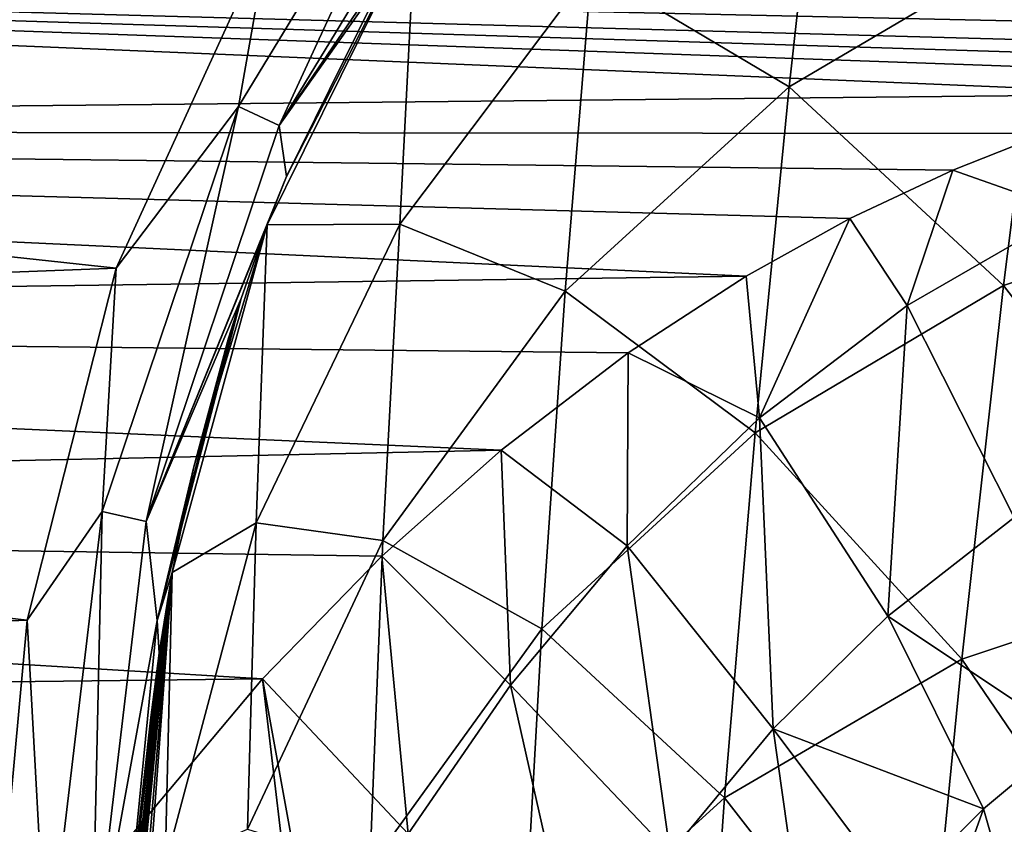
# Model space of a CAD drawing. Units: millimetres. Extents: x -195 to 265, y -250 to 250.
# Drawn here: x -83 to -40, y 166 to 200 of the extents above; entities that cross this region are included whole.
import ezdxf

# ---------------------------------------------------------------- set-up
doc = ezdxf.new("R2010")
doc.units = ezdxf.units.MM
doc.header["$LTSCALE"] = 65.185185
for name, color, linetype in [('1', 7, 'CONTINUOUS'), ('168', 7, 'CONTINUOUS'), ('173', 7, 'CONTINUOUS'), ('185', 7, 'CONTINUOUS'), ('43', 7, 'CONTINUOUS'), ('5', 7, 'CONTINUOUS')]:
    doc.layers.add(name, color=color, linetype=linetype)

msp = doc.modelspace()

# ---------------------------------------------------------------- linework, layer by layer
at = {"layer": '1', "linetype": 'Continuous'}
for points in [[(-168.468, 213.332, 70), (-176.863, 200.254, 70), (-72.033, 204.054, 70), (-168.468, 213.332, 70)], [(-72.033, 204.054, 70), (-176.863, 200.254, 70), (-78.628, 189.627, 70), (-72.033, 204.054, 70)], [(-176.863, 200.254, 70), (-182.246, 185.673, 70), (-78.628, 189.627, 70), (-176.863, 200.254, 70)], [(-78.628, 189.627, 70), (-182.246, 185.673, 70), (-82.473, 174.418, 70), (-78.628, 189.627, 70)], [(-182.246, 185.673, 70), (-184.363, 170.277, 70), (-82.473, 174.418, 70), (-182.246, 185.673, 70)], [(-82.473, 174.418, 70), (-184.363, 170.277, 70), (-83.909, 159.005, 70), (-82.473, 174.418, 70)]]:
    msp.add_3dface(points, dxfattribs=at)
at = {"layer": '168', "linetype": 'Continuous'}
for points in [[(-37.426, 169.353, -8.189), (-39.96, 162.111, -12), (-41.132, 166.264, -8.728), (-37.426, 169.353, -8.189)], [(-41.132, 166.264, -8.728), (-43.514, 159.599, -12), (-44.856, 162.545, -9.367), (-41.132, 166.264, -8.728)], [(-39.96, 162.111, -12), (-43.514, 159.599, -12), (-41.132, 166.264, -8.728), (-39.96, 162.111, -12)]]:
    msp.add_3dface(points, dxfattribs=at)
at = {"layer": '173', "linetype": 'Continuous'}
for points in [[(-186.715, 195.584), (-183.317, 203.45), (-32.969, 197.146), (-186.715, 195.584)], [(-183.317, 203.45), (253.317, 203.45), (15.895, 200.26), (-183.317, 203.45)], [(-32.969, 197.146), (-183.317, 203.45), (-29.42, 197.976), (-32.969, 197.146)], [(-29.42, 197.976), (-183.317, 203.45), (-26.118, 198.545), (-29.42, 197.976)], [(-26.118, 198.545), (-183.317, 203.45), (-21.806, 199.021), (-26.118, 198.545)], [(-21.806, 199.021), (-183.317, 203.45), (-11.537, 199.7), (-21.806, 199.021)], [(-11.537, 199.7), (-183.317, 203.45), (-0.906, 200.152), (-11.537, 199.7)], [(-0.906, 200.152), (-183.317, 203.45), (15.895, 200.26), (-0.906, 200.152)], [(-38.456, 195.443), (-186.715, 195.584), (-32.969, 197.146), (-38.456, 195.443)], [(-189.244, 187.369), (-186.715, 195.584), (-51.396, 189.285), (-189.244, 187.369)], [(-51.396, 189.285), (-186.715, 195.584), (-46.918, 191.77), (-51.396, 189.285)], [(-46.918, 191.77), (-186.715, 195.584), (-42.468, 193.865), (-46.918, 191.77)], [(-42.468, 193.865), (-186.715, 195.584), (-38.456, 195.443), (-42.468, 193.865)], [(-56.491, 185.969), (-189.244, 187.369), (-51.396, 189.285), (-56.491, 185.969)], [(-190.863, 178.992), (-189.244, 187.369), (-61.986, 181.765), (-190.863, 178.992)], [(-61.986, 181.765), (-189.244, 187.369), (-56.491, 185.969), (-61.986, 181.765)], [(-67.142, 177.174), (-190.863, 178.992), (-61.986, 181.765), (-67.142, 177.174)], [(-191.563, 170.48), (-190.863, 178.992), (-72.306, 171.876), (-191.563, 170.48)], [(-72.306, 171.876), (-190.863, 178.992), (-67.142, 177.174), (-72.306, 171.876)], [(-78.155, 164.91), (-191.563, 170.48), (-72.306, 171.876), (-78.155, 164.91)], [(-85.685, 154.054), (-191.563, 170.48), (-78.155, 164.91), (-85.685, 154.054)]]:
    msp.add_3dface(points, dxfattribs=at)
at = {"layer": '185', "linetype": 'Continuous'}
for points in [[(-42.468, 193.865), (-38.456, 195.443), (-37.384, 192.072, -0.157), (-42.468, 193.865)], [(-46.918, 191.77), (-42.468, 193.865), (-44.434, 188.017, -0.251), (-46.918, 191.77)], [(-44.434, 188.017, -0.251), (-42.468, 193.865), (-37.384, 192.072, -0.157), (-44.434, 188.017, -0.251)], [(-44.434, 188.017, -0.251), (-37.384, 192.072, -0.157), (-39.807, 178.845, -2.817), (-44.434, 188.017, -0.251)], [(-51.396, 189.285), (-46.918, 191.77), (-50.824, 183.15, -0.381), (-51.396, 189.285)], [(-50.824, 183.15, -0.381), (-46.918, 191.77), (-44.434, 188.017, -0.251), (-50.824, 183.15, -0.381)], [(-56.491, 185.969), (-51.396, 189.285), (-50.824, 183.15, -0.381), (-56.491, 185.969)], [(-50.824, 183.15, -0.381), (-44.434, 188.017, -0.251), (-45.27, 174.592, -3.215), (-50.824, 183.15, -0.381)], [(-45.27, 174.592, -3.215), (-44.434, 188.017, -0.251), (-39.807, 178.845, -2.817), (-45.27, 174.592, -3.215)], [(-61.986, 181.765), (-56.491, 185.969), (-56.534, 177.628, -0.557), (-61.986, 181.765)], [(-56.534, 177.628, -0.557), (-56.491, 185.969), (-50.824, 183.15, -0.381), (-56.534, 177.628, -0.557)], [(-56.534, 177.628, -0.557), (-50.824, 183.15, -0.381), (-50.223, 169.721, -3.684), (-56.534, 177.628, -0.557)], [(-50.223, 169.721, -3.684), (-50.824, 183.15, -0.381), (-45.27, 174.592, -3.215), (-50.223, 169.721, -3.684)], [(-67.142, 177.174), (-61.986, 181.765), (-61.584, 171.598, -0.782), (-67.142, 177.174)], [(-61.584, 171.598, -0.782), (-61.986, 181.765), (-56.534, 177.628, -0.557), (-61.584, 171.598, -0.782)], [(-37.426, 169.353, -8.189), (-45.27, 174.592, -3.215), (-39.807, 178.845, -2.817), (-37.426, 169.353, -8.189)], [(-61.584, 171.598, -0.782), (-56.534, 177.628, -0.557), (-54.675, 164.349, -4.222), (-61.584, 171.598, -0.782)], [(-54.675, 164.349, -4.222), (-56.534, 177.628, -0.557), (-50.223, 169.721, -3.684), (-54.675, 164.349, -4.222)], [(-72.306, 171.876), (-67.142, 177.174), (-66.014, 165.183, -1.062), (-72.306, 171.876)], [(-66.014, 165.183, -1.062), (-67.142, 177.174), (-61.584, 171.598, -0.782), (-66.014, 165.183, -1.062)], [(-41.132, 166.264, -8.728), (-50.223, 169.721, -3.684), (-45.27, 174.592, -3.215), (-41.132, 166.264, -8.728)], [(-37.426, 169.353, -8.189), (-41.132, 166.264, -8.728), (-45.27, 174.592, -3.215), (-37.426, 169.353, -8.189)], [(-78.155, 164.91), (-72.306, 171.876), (-70.81, 159.204, -1.097), (-78.155, 164.91)], [(-70.81, 159.204, -1.097), (-72.306, 171.876), (-69.874, 158.477, -1.399), (-70.81, 159.204, -1.097)], [(-69.874, 158.477, -1.399), (-72.306, 171.876), (-66.014, 165.183, -1.062), (-69.874, 158.477, -1.399)], [(-66.014, 165.183, -1.062), (-61.584, 171.598, -0.782), (-58.645, 158.576, -4.829), (-66.014, 165.183, -1.062)], [(-58.645, 158.576, -4.829), (-61.584, 171.598, -0.782), (-54.675, 164.349, -4.222), (-58.645, 158.576, -4.829)], [(-48.581, 158.114, -10.129), (-54.675, 164.349, -4.222), (-50.223, 169.721, -3.684), (-48.581, 158.114, -10.129)], [(-41.132, 166.264, -8.728), (-44.856, 162.545, -9.367), (-50.223, 169.721, -3.684), (-41.132, 166.264, -8.728)], [(-44.856, 162.545, -9.367), (-48.581, 158.114, -10.129), (-50.223, 169.721, -3.684), (-44.856, 162.545, -9.367)]]:
    msp.add_3dface(points, dxfattribs=at)
at = {"layer": '43', "linetype": 'Continuous'}
for points in [[(-72.033, 204.054, 70), (-73.339, 196.609, 69.548), (-64.471, 211.213, 69.548), (-72.033, 204.054, 70)], [(-73.339, 196.609, 69.548), (-71.578, 195.79, 68.258), (-64.471, 211.213, 69.548), (-73.339, 196.609, 69.548)], [(-71.578, 195.79, 68.258), (-62.934, 210.026, 68.258), (-64.471, 211.213, 69.548), (-71.578, 195.79, 68.258)], [(-71.578, 195.79, 68.258), (-65.701, 204.424, 66.985), (-62.934, 210.026, 68.258), (-71.578, 195.79, 68.258)], [(-66.933, 202.379, 66.922), (-65.701, 204.424, 66.985), (-71.578, 195.79, 68.258), (-66.933, 202.379, 66.922)], [(-72.033, 204.054, 70), (-78.628, 189.627, 70), (-73.339, 196.609, 69.548), (-72.033, 204.054, 70)], [(-71.271, 193.585, 66.585), (-66.933, 202.379, 66.922), (-71.578, 195.79, 68.258), (-71.271, 193.585, 66.585)], [(-78.628, 189.627, 70), (-79.236, 179.103, 69.548), (-73.339, 196.609, 69.548), (-78.628, 189.627, 70)], [(-79.236, 179.103, 69.548), (-77.34, 178.681, 68.258), (-73.339, 196.609, 69.548), (-79.236, 179.103, 69.548)], [(-77.34, 178.681, 68.258), (-71.578, 195.79, 68.258), (-73.339, 196.609, 69.548), (-77.34, 178.681, 68.258)], [(-77.34, 178.681, 68.258), (-71.271, 193.585, 66.585), (-71.578, 195.79, 68.258), (-77.34, 178.681, 68.258)], [(-72.099, 191.494, 66.487), (-71.271, 193.585, 66.585), (-77.34, 178.681, 68.258), (-72.099, 191.494, 66.487)], [(-73.224, 188.32, 66.323), (-72.099, 191.494, 66.487), (-77.34, 178.681, 68.258), (-73.224, 188.32, 66.323)], [(-78.628, 189.627, 70), (-82.473, 174.418, 70), (-79.236, 179.103, 69.548), (-78.628, 189.627, 70)], [(-76.863, 174.406, 66.324), (-73.224, 188.32, 66.323), (-77.34, 178.681, 68.258), (-76.863, 174.406, 66.324)], [(-73.771, 186.598, 66.227), (-73.224, 188.32, 66.323), (-76.863, 174.406, 66.324), (-73.771, 186.598, 66.227)], [(-75.266, 181.034, 65.88), (-73.771, 186.598, 66.227), (-76.863, 174.406, 66.324), (-75.266, 181.034, 65.88)], [(-76.204, 176.478, 65.555), (-75.266, 181.034, 65.88), (-76.863, 174.406, 66.324), (-76.204, 176.478, 65.555)], [(-82.473, 174.418, 70), (-81.625, 158.947, 69.548), (-79.236, 179.103, 69.548), (-82.473, 174.418, 70)], [(-81.625, 158.947, 69.548), (-79.683, 158.898, 68.258), (-79.236, 179.103, 69.548), (-81.625, 158.947, 69.548)], [(-79.683, 158.898, 68.258), (-77.34, 178.681, 68.258), (-79.236, 179.103, 69.548), (-79.683, 158.898, 68.258)], [(-79.683, 158.898, 68.258), (-76.863, 174.406, 66.324), (-77.34, 178.681, 68.258), (-79.683, 158.898, 68.258)], [(-76.769, 172.99, 65.284), (-76.204, 176.478, 65.555), (-76.863, 174.406, 66.324), (-76.769, 172.99, 65.284)], [(-82.473, 174.418, 70), (-83.909, 159.005, 70), (-81.625, 158.947, 69.548), (-82.473, 174.418, 70)], [(-79.683, 158.898, 68.258), (-78.38, 158.865, 66.324), (-76.863, 174.406, 66.324), (-79.683, 158.898, 68.258)], [(-78.38, 158.865, 66.324), (-76.769, 172.99, 65.284), (-76.863, 174.406, 66.324), (-78.38, 158.865, 66.324)], [(-77.145, 170.086, 65.046), (-76.769, 172.99, 65.284), (-78.38, 158.865, 66.324), (-77.145, 170.086, 65.046)], [(-77.393, 167.729, 64.844), (-77.145, 170.086, 65.046), (-78.38, 158.865, 66.324), (-77.393, 167.729, 64.844)], [(-77.559, 165.808, 64.676), (-77.393, 167.729, 64.844), (-78.38, 158.865, 66.324), (-77.559, 165.808, 64.676)], [(-77.672, 164.237, 64.536), (-77.559, 165.808, 64.676), (-78.38, 158.865, 66.324), (-77.672, 164.237, 64.536)]]:
    msp.add_3dface(points, dxfattribs=at)
at = {"layer": '5', "linetype": 'Continuous'}
for points in [[(-49.535, 197.467, 40.076), (-47.981, 211.53, 53.468), (-58.085, 202.549, 54.753), (-49.535, 197.467, 40.076)], [(-49.535, 197.467, 40.076), (-38.36, 204.055, 37.885), (-47.981, 211.53, 53.468), (-49.535, 197.467, 40.076)], [(-66.371, 191.519, 56.006), (-65.701, 204.424, 66.985), (-72.099, 191.494, 66.487), (-66.371, 191.519, 56.006)], [(-72.099, 191.494, 66.487), (-65.701, 204.424, 66.985), (-71.271, 193.585, 66.585), (-72.099, 191.494, 66.487)], [(-71.271, 193.585, 66.585), (-65.701, 204.424, 66.985), (-66.933, 202.379, 66.922), (-71.271, 193.585, 66.585)], [(-66.371, 191.519, 56.006), (-58.085, 202.549, 54.753), (-65.701, 204.424, 66.985), (-66.371, 191.519, 56.006)], [(-40.266, 188.873, 24.312), (-38.36, 204.055, 37.885), (-49.535, 197.467, 40.076), (-40.266, 188.873, 24.312)], [(-40.266, 188.873, 24.312), (-28.461, 192.843, 22.107), (-38.36, 204.055, 37.885), (-40.266, 188.873, 24.312)], [(-59.226, 188.634, 42.579), (-58.085, 202.549, 54.753), (-66.371, 191.519, 56.006), (-59.226, 188.634, 42.579)], [(-59.226, 188.634, 42.579), (-49.535, 197.467, 40.076), (-58.085, 202.549, 54.753), (-59.226, 188.634, 42.579)], [(-51.003, 182.514, 27.344), (-49.535, 197.467, 40.076), (-59.226, 188.634, 42.579), (-51.003, 182.514, 27.344)], [(-51.003, 182.514, 27.344), (-40.266, 188.873, 24.312), (-49.535, 197.467, 40.076), (-51.003, 182.514, 27.344)], [(-30.723, 176.5, 9.059), (-28.461, 192.843, 22.107), (-40.266, 188.873, 24.312), (-30.723, 176.5, 9.059)], [(-72.574, 178.625, 57.028), (-72.099, 191.494, 66.487), (-76.204, 176.478, 65.555), (-72.574, 178.625, 57.028)], [(-76.204, 176.478, 65.555), (-72.099, 191.494, 66.487), (-75.266, 181.034, 65.88), (-76.204, 176.478, 65.555)], [(-75.266, 181.034, 65.88), (-72.099, 191.494, 66.487), (-73.224, 188.32, 66.323), (-75.266, 181.034, 65.88)], [(-67.101, 177.86, 45.141), (-66.371, 191.519, 56.006), (-72.574, 178.625, 57.028), (-67.101, 177.86, 45.141)], [(-72.574, 178.625, 57.028), (-66.371, 191.519, 56.006), (-72.099, 191.494, 66.487), (-72.574, 178.625, 57.028)], [(-67.101, 177.86, 45.141), (-59.226, 188.634, 42.579), (-66.371, 191.519, 56.006), (-67.101, 177.86, 45.141)], [(-60.234, 174.035, 30.86), (-59.226, 188.634, 42.579), (-67.101, 177.86, 45.141), (-60.234, 174.035, 30.86)], [(-60.234, 174.035, 30.86), (-51.003, 182.514, 27.344), (-59.226, 188.634, 42.579), (-60.234, 174.035, 30.86)], [(-42.079, 172.724, 11.717), (-40.266, 188.873, 24.312), (-51.003, 182.514, 27.344), (-42.079, 172.724, 11.717)], [(-42.079, 172.724, 11.717), (-30.723, 176.5, 9.059), (-40.266, 188.873, 24.312), (-42.079, 172.724, 11.717)], [(-73.771, 186.598, 66.227), (-75.266, 181.034, 65.88), (-73.224, 188.32, 66.323), (-73.771, 186.598, 66.227)], [(-52.337, 166.733, 15.412), (-51.003, 182.514, 27.344), (-60.234, 174.035, 30.86), (-52.337, 166.733, 15.412)], [(-52.337, 166.733, 15.412), (-42.079, 172.724, 11.717), (-51.003, 182.514, 27.344), (-52.337, 166.733, 15.412)], [(-72.95, 165.378, 47.494), (-72.574, 178.625, 57.028), (-76.512, 163.843, 57.563), (-72.95, 165.378, 47.494)], [(-76.512, 163.843, 57.563), (-72.574, 178.625, 57.028), (-76.204, 176.478, 65.555), (-76.512, 163.843, 57.563)], [(-72.95, 165.378, 47.494), (-67.101, 177.86, 45.141), (-72.574, 178.625, 57.028), (-72.95, 165.378, 47.494)], [(-67.671, 163.752, 34.53), (-67.101, 177.86, 45.141), (-72.95, 165.378, 47.494), (-67.671, 163.752, 34.53)], [(-67.671, 163.752, 34.53), (-60.234, 174.035, 30.86), (-67.101, 177.86, 45.141), (-67.671, 163.752, 34.53)], [(-76.512, 163.843, 57.563), (-76.204, 176.478, 65.555), (-78.031, 152.004, 60.265), (-76.512, 163.843, 57.563)], [(-78.031, 152.004, 60.265), (-76.204, 176.478, 65.555), (-77.974, 155.597, 62.272), (-78.031, 152.004, 60.265)], [(-77.974, 155.597, 62.272), (-76.204, 176.478, 65.555), (-77.911, 158.854, 64.046), (-77.974, 155.597, 62.272)], [(-77.911, 158.854, 64.046), (-76.204, 176.478, 65.555), (-77.901, 159.247, 64.082), (-77.911, 158.854, 64.046)], [(-77.901, 159.247, 64.082), (-76.204, 176.478, 65.555), (-77.887, 159.727, 64.127), (-77.901, 159.247, 64.082)], [(-77.887, 159.727, 64.127), (-76.204, 176.478, 65.555), (-77.868, 160.311, 64.18), (-77.887, 159.727, 64.127)], [(-77.868, 160.311, 64.18), (-76.204, 176.478, 65.555), (-77.841, 161.024, 64.245), (-77.868, 160.311, 64.18)], [(-77.841, 161.024, 64.245), (-76.204, 176.478, 65.555), (-77.803, 161.892, 64.324), (-77.841, 161.024, 64.245)], [(-77.803, 161.892, 64.324), (-76.204, 176.478, 65.555), (-77.749, 162.95, 64.42), (-77.803, 161.892, 64.324)], [(-77.749, 162.95, 64.42), (-76.204, 176.478, 65.555), (-77.672, 164.237, 64.536), (-77.749, 162.95, 64.42)], [(-77.672, 164.237, 64.536), (-76.204, 176.478, 65.555), (-77.559, 165.808, 64.676), (-77.672, 164.237, 64.536)], [(-77.559, 165.808, 64.676), (-76.204, 176.478, 65.555), (-77.393, 167.729, 64.844), (-77.559, 165.808, 64.676)], [(-77.393, 167.729, 64.844), (-76.204, 176.478, 65.555), (-77.145, 170.086, 65.046), (-77.393, 167.729, 64.844)], [(-77.145, 170.086, 65.046), (-76.204, 176.478, 65.555), (-76.769, 172.99, 65.284), (-77.145, 170.086, 65.046)], [(-32.884, 159.216, -2.786), (-30.723, 176.5, 9.059), (-42.079, 172.724, 11.717), (-32.884, 159.216, -2.786)], [(-61.084, 158.788, 19.742), (-60.234, 174.035, 30.86), (-67.671, 163.752, 34.53), (-61.084, 158.788, 19.742)], [(-61.084, 158.788, 19.742), (-52.337, 166.733, 15.412), (-60.234, 174.035, 30.86), (-61.084, 158.788, 19.742)], [(-43.749, 155.703, 0.209), (-42.079, 172.724, 11.717), (-52.337, 166.733, 15.412), (-43.749, 155.703, 0.209)], [(-43.749, 155.703, 0.209), (-32.884, 159.216, -2.786), (-42.079, 172.724, 11.717), (-43.749, 155.703, 0.209)], [(-53.502, 150.195, 4.402), (-52.337, 166.733, 15.412), (-61.084, 158.788, 19.742), (-53.502, 150.195, 4.402)], [(-53.502, 150.195, 4.402), (-43.749, 155.703, 0.209), (-52.337, 166.733, 15.412), (-53.502, 150.195, 4.402)]]:
    msp.add_3dface(points, dxfattribs=at)

doc.saveas('drawing.dxf')
